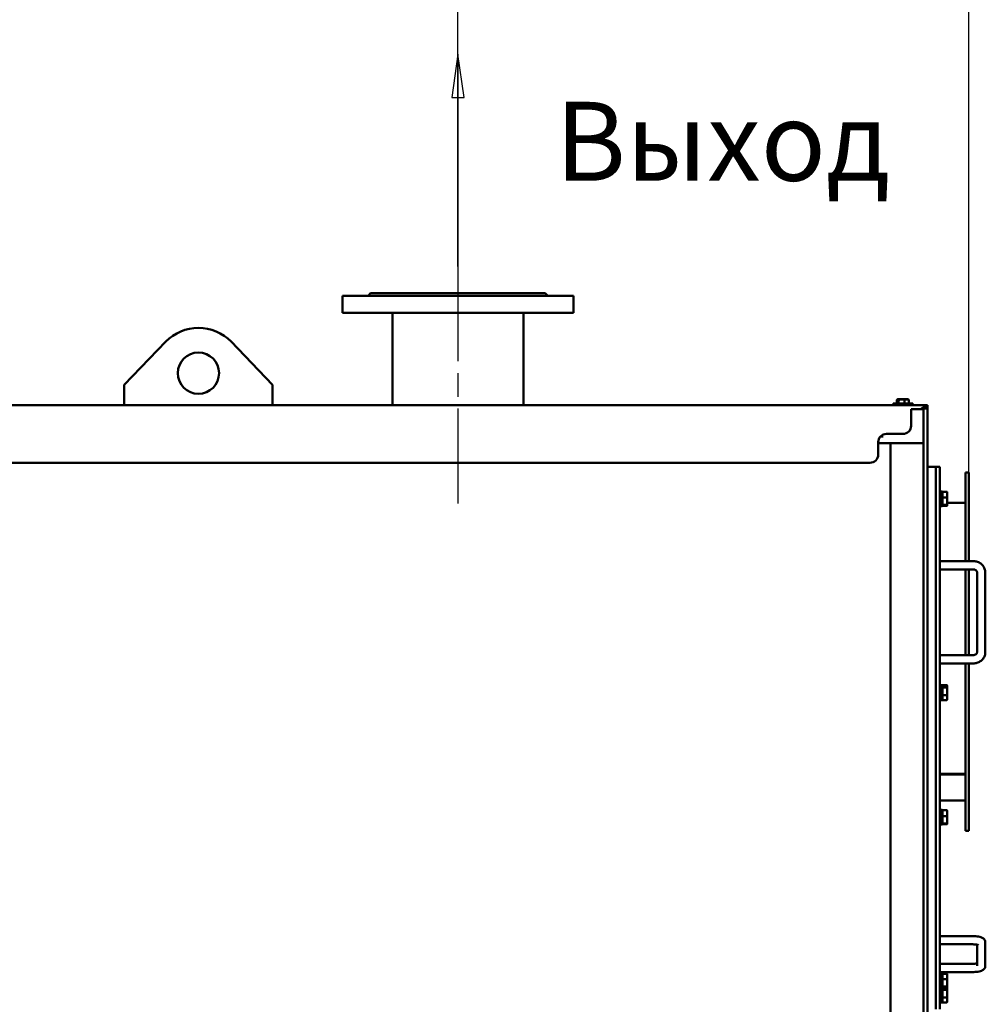
# Model space of a CAD drawing. Units: millimetres. Extents: x 0 to 12615, y 0 to 8910.
# Drawn here: x 6861 to 8033, y 6258 to 7452 of the extents above; entities that cross this region are included whole.
import ezdxf

# ---------------------------------------------------------------- set-up
doc = ezdxf.new("R2010")
doc.units = ezdxf.units.MM
doc.header["$LTSCALE"] = 15
doc.linetypes.add('CHAIN', pattern=[0.7087, 0.4724, -0.0591, 0.1181, -0.0591])
for name, color, linetype, lineweight, true_color in [('Видимый контур (ГОСТ)', 7, 'Continuous', 50, 0x004080), ('Осевая линия (ГОСТ)', 7, 'Continuous', 25, 0x008000), ('Размер (ГОСТ)', 7, 'Continuous', 25, 0xff8000), ('Эскизная геометрия (ГОСТ)', 9, 'Continuous', 50, 0x808080)]:
    doc.layers.add(name, color=color, linetype=linetype, lineweight=lineweight, true_color=true_color)
doc.layers.add('Обозначение (ГОСТ)', color=7, linetype='Continuous', lineweight=25)
doc.styles.add('Обычный текст (ГОСТ)', font='GOST Common.ttf')
doc.dimstyles.new('(ГОСТ) ДУГА$7', dxfattribs={"dimscale": 15, "dimtxt": 3.5, "dimasz": 3.5, "dimexe": 1, "dimexo": 0, "dimgap": 0.5, "dimtad": 1, "dimdec": 0, "dimrnd": 1e-08, "dimtxsty": 'Обычный текст (ГОСТ)', "dimblk": 'Filled-1', "dimcen": 0.09, "dimdle": 15, "dimclrd": 256, "dimclre": 256, "dimclrt": 256, "dimazin": 2, "dimtfac": 0.714286, "dimtdec": 1, "dimtmove": 0, "dimatfit": 3, "dimldrblk": 'Filled-1', "dimfxl": 1, "dimtolj": 1, "dimtzin": 0, "dimlwd": -1, "dimlwe": 25, "dimarcsym": 0})
doc.dimstyles.new('(ГОСТ) Обычный', dxfattribs={"dimscale": 15, "dimtxt": 3.5, "dimasz": 3.5, "dimexe": 1, "dimexo": 0, "dimgap": 0.5, "dimtad": 1, "dimdec": 0, "dimrnd": 1e-08, "dimtxsty": 'Обычный текст (ГОСТ)', "dimblk": 'Filled-1', "dimcen": 0.09, "dimdle": 15, "dimclrd": 256, "dimclre": 256, "dimclrt": 256, "dimadec": 0, "dimazin": 2, "dimtfac": 0.714286, "dimtdec": 1, "dimtmove": 0, "dimatfit": 3, "dimldrblk": 'Filled-1', "dimfxl": 1, "dimtolj": 1, "dimtzin": 0, "dimlwd": 25, "dimlwe": 25, "dimarcsym": 0})

# ---------------------------------------------------------------- blocks, each defined once
blk = doc.blocks.new('Filled-1')
at = {"color": 0}
for p, q in [((0, 0), (-1, 0.143)), ((-1, 0.143), (-1, -0.143)), ((-1, 0), (0, 0)), ((-1, -0.143), (0, 0))]:
    blk.add_line(p, q, dxfattribs=at)
at = {"color": 0, "flags": 128}
blk.add_lwpolyline([(-1, -0.143), (0, 0), (-1, 0.143), (-1, -0.143)], dxfattribs=at)
at = {"color": 0}
blk.add_solid([(-1, -0.143), (0, 0), (-1, 0.143), (-1, -0.143)], dxfattribs=at)
blk = doc.blocks.new('*D25')
at = {"layer": 'Defpoints', "color": 0, "linetype": 'Continuous', "transparency": 16777216}
for p in [(8013.3, 7940), (4703.3, 7029), (8013.3, 6903)]:
    blk.add_point(p, dxfattribs=at)
at = {"layer": 'Размер (ГОСТ)', "linetype": 'Continuous', "lineweight": 25, "transparency": 16777216}
for p, q in [((4703.3, 7029), (4703.3, 7955)), ((8013.3, 6903), (8013.3, 7955)), ((4755.8, 7940), (7960.8, 7940))]:
    blk.add_line(p, q, dxfattribs=at)
at = {"layer": 'Размер (ГОСТ)', "linetype": 'Continuous', "lineweight": 25, "transparency": 16777216, "xscale": 52.5, "yscale": 52.5, "zscale": 52.5, "rotation": 180}
blk.add_blockref('Filled-1', (4703.3, 7940), dxfattribs=at)
at = {"layer": 'Размер (ГОСТ)', "linetype": 'Continuous', "lineweight": 25, "transparency": 16777216, "xscale": 52.5, "yscale": 52.5, "zscale": 52.5}
blk.add_blockref('Filled-1', (8013.3, 7940), dxfattribs=at)
at = {"layer": 'Размер (ГОСТ)', "linetype": 'Continuous', "lineweight": 25, "transparency": 16777216, "insert": (6253, 8000), "char_height": 52.5, "attachment_point": 1, "style": 'Обычный текст (ГОСТ)'}
blk.add_mtext('\\A1;\\fGOST Common|b0|i0;\\H52.5000;3310*', dxfattribs=at)
blk = doc.blocks.new('*D76')
at = {"layer": 'Defpoints', "color": 0, "linetype": 'Continuous', "transparency": 16777216}
for p in [(7393.3, 7782), (7393.3, 7153), (4703.3, 7111)]:
    blk.add_point(p, dxfattribs=at)
at = {"layer": 'Размер (ГОСТ)', "linetype": 'Continuous', "lineweight": 25, "transparency": 16777216}
for p, q in [((4703.3, 7111), (4703.3, 7797)), ((7393.3, 7153), (7393.3, 7797)), ((4755.8, 7782), (7340.8, 7782))]:
    blk.add_line(p, q, dxfattribs=at)
at = {"layer": 'Размер (ГОСТ)', "linetype": 'Continuous', "lineweight": 25, "transparency": 16777216, "xscale": 52.5, "yscale": 52.5, "zscale": 52.5, "rotation": 180}
blk.add_blockref('Filled-1', (4703.3, 7782), dxfattribs=at)
at = {"layer": 'Размер (ГОСТ)', "linetype": 'Continuous', "lineweight": 25, "transparency": 16777216, "xscale": 52.5, "yscale": 52.5, "zscale": 52.5}
blk.add_blockref('Filled-1', (7393.3, 7782), dxfattribs=at)
at = {"layer": 'Размер (ГОСТ)', "linetype": 'Continuous', "lineweight": 25, "transparency": 16777216, "insert": (5962.7, 7842), "char_height": 52.5, "attachment_point": 1, "style": 'Обычный текст (ГОСТ)'}
blk.add_mtext('\\A1;\\fGOST Common|b0|i0;\\H52.5000;2690*', dxfattribs=at)

msp = doc.modelspace()

# ---------------------------------------------------------------- linework, layer by layer
at = {"layer": 'Видимый контур (ГОСТ)'}
for p, q in [((7287.3, 7120.5), (7284.3, 7117.5)), ((7287.3, 7120.5), (7499.3, 7120.5)), ((7499.3, 7120.5), (7502.3, 7117.5)), ((7253.3, 7117.5), (7533.3, 7117.5)), ((7253.3, 7117.5), (7253.3, 7096.5)), ((7533.3, 7117.5), (7533.3, 7096.5)), ((7253.3, 7096.5), (7533.3, 7096.5)), ((7313.8, 7096.5), (7313.8, 6984.5)), ((7472.8, 7096.5), (7472.8, 6984.5)), ((7038.7, 7061.7), (6988.3, 7009.5)), ((7168.3, 7009.5), (7117.9, 7061.7)), ((6988.3, 7009.5), (6988.3, 6984.5)), ((7168.3, 6984.5), (7168.3, 7009.5)), ((7926, 6991), (7926, 6986.5)), ((7927.1, 6991.8), (7926.5, 6991.4)), ((7927.1, 6991.8), (7939.5, 6991.8)), ((7928.1, 6991), (7928.1, 6986.5)), ((7935.4, 6991), (7935.4, 6986.5)), ((7939.5, 6991.8), (7940.1, 6991.4)), ((7940.6, 6991), (7940.6, 6986.5)), ((7961.4, 6984.5), (6648.3, 6984.5)), ((7945.3, 6986.5), (7921.3, 6986.5)), ((7921.3, 6986.5), (7921.3, 6984.5)), ((7943.3, 6979.5), (7943.3, 6979.8)), ((7953.3, 6979.8), (7943.3, 6979.8)), ((7943.3, 6979.6), (7953.3, 6979.6)), ((7943.3, 6979.5), (7943.3, 6959.7)), ((7945.3, 6986.5), (7945.3, 6984.5)), ((7958.3, 6972.8), (7958.3, 6980.5)), ((7958.3, 6980.5), (7963.3, 6980.5)), ((7961.4, 6984.5), (7963.3, 6984.5)), ((7961.4, 6982.3), (7961.4, 6984.5)), ((7961.4, 6980.5), (7961.4, 6982.3)), ((7963.3, 6980.5), (7963.3, 6984.5)), ((7963.3, 6972.8), (7963.3, 6980.5)), ((7958.3, 6972.8), (7958.3, 6667.8)), ((7963.3, 6972.8), (7963.3, 6667.8)), ((7908.3, 6945.5), (7908.3, 6948.3)), ((7933.3, 6949.7), (7913.3, 6949.7)), ((7903.3, 6939.7), (7903.3, 6924.7)), ((7958.3, 6938.5), (7903.3, 6938.5)), ((7893.3, 6914.7), (6648.3, 6914.7)), ((7963.3, 6909.8), (7973.3, 6909.8)), ((7973.3, 6908.8), (7973.3, 6909.8)), ((7973.3, 6909.8), (7978.3, 6909.8)), ((7973.3, 6909.8), (7973.3, 6908.8)), ((7973.3, 6251.8), (7973.3, 6908.8)), ((7973.3, 6251.8), (7973.3, 6908.8)), ((7978.3, 6909.8), (7978.3, 6908.8)), ((7978.3, 6251.8), (7978.3, 6908.8)), ((8009.3, 6903), (8009.3, 6795.4)), ((8013.3, 6903), (8009.3, 6903)), ((8013.3, 6903), (8013.3, 6795.4)), ((7980.8, 6880), (7978.3, 6880)), ((7980.8, 6862), (7980.8, 6880)), ((7980.8, 6878.2), (7981.4, 6878.8)), ((7981.4, 6879.7), (7981.4, 6872.5)), ((7981.4, 6879.7), (7986.5, 6879.7)), ((7981.4, 6872.5), (7986.5, 6872.5)), ((7981.4, 6872.5), (7981.4, 6863.9)), ((7987.2, 6879), (7987.1, 6879.1)), ((7987.2, 6876.1), (7987.2, 6879)), ((7987.2, 6868.2), (7987.2, 6876.1)), ((7980.8, 6862), (7978.3, 6862)), ((7980.8, 6863.8), (7981.4, 6863.2)), ((7981.4, 6863.9), (7986.5, 6863.9)), ((7981.4, 6863.9), (7981.4, 6862.4)), ((7981.4, 6862.4), (7986.5, 6862.4)), ((7987.2, 6863), (7987.1, 6862.9)), ((7987.2, 6863.1), (7987.2, 6868.2)), ((7987.2, 6866), (8009.3, 6866)), ((7987.2, 6863), (7987.2, 6863.1)), ((7978.3, 6795.4), (8018.3, 6795.4)), ((7978.3, 6785.4), (8018.3, 6785.4)), ((8009.3, 6785.4), (8009.3, 6681.3)), ((8013.3, 6785.4), (8013.3, 6681.3)), ((8023.3, 6781.7), (8023.3, 6685.1)), ((8033.3, 6781.7), (8033.3, 6685.1)), ((8018.3, 6681.3), (7978.3, 6681.3)), ((7958.3, 6625.5), (7958.3, 6667.8)), ((7963.3, 6625.5), (7963.3, 6667.8)), ((8018.3, 6671.3), (7978.3, 6671.3)), ((8009.3, 6671.3), (8009.3, 6468)), ((8013.3, 6671.3), (8013.3, 6468)), ((7980.8, 6644.9), (7978.3, 6644.9)), ((7980.8, 6626.9), (7980.8, 6644.9)), ((7980.8, 6643.1), (7981.4, 6643.7)), ((7981.4, 6645.1), (7986.5, 6645.1)), ((7981.4, 6645.1), (7981.4, 6644.9)), ((7981.4, 6644.9), (7981.4, 6642)), ((7981.4, 6644.9), (7986.5, 6644.9)), ((7986.9, 6644.4), (7986.6, 6644.9)), ((7987.2, 6643.9), (7986.9, 6644.3)), ((7987.2, 6643.5), (7987.2, 6643.9)), ((7987.2, 6637.5), (7987.2, 6643.5)), ((7981.4, 6642), (7981.4, 6632.9)), ((7981.4, 6642), (7986.5, 6642)), ((7981.4, 6632.9), (7986.5, 6632.9)), ((7981.4, 6632.9), (7981.4, 6626.8)), ((7987.2, 6629.9), (7987.2, 6637.5)), ((7958.3, 6625.5), (7958.3, 6145.5)), ((7963.3, 6625.5), (7963.3, 6145.5)), ((7980.8, 6626.9), (7978.3, 6626.9)), ((7980.8, 6628.7), (7981.4, 6628.1)), ((7980.8, 6628.7), (7981.4, 6628.1)), ((7981.4, 6626.8), (7986.5, 6626.8)), ((7981.4, 6626.8), (7981.4, 6626.7)), ((7981.4, 6626.7), (7986.5, 6626.7)), ((7987.2, 6627.9), (7986.6, 6626.9)), ((7987.2, 6627.9), (7986.9, 6627.4)), ((7987.2, 6627.9), (7987.2, 6629.9)), ((7987.2, 6627.9), (7987.2, 6627.9)), ((7978.3, 6537.3), (8009.3, 6537.3)), ((7978.3, 6536.7), (8009.3, 6536.7)), ((7978.3, 6505), (8009.3, 6505)), ((7980.8, 6493.7), (7978.3, 6493.7)), ((7980.8, 6475.7), (7980.8, 6493.7)), ((7980.8, 6491.9), (7981.4, 6492.5)), ((7981.4, 6493.2), (7986.5, 6493.2)), ((7981.4, 6493.2), (7981.4, 6485.8)), ((7987.2, 6492.7), (7987.2, 6492.8)), ((7987.2, 6489.5), (7987.2, 6492.7)), ((7987.2, 6481.6), (7987.2, 6489.5)), ((7980.8, 6475.7), (7978.3, 6475.7)), ((7980.8, 6477.5), (7981.4, 6476.9)), ((7981.4, 6485.8), (7986.5, 6485.8)), ((7981.4, 6485.8), (7981.4, 6477.3)), ((7981.4, 6477.3), (7981.4, 6476.2)), ((7981.4, 6477.3), (7986.5, 6477.3)), ((7981.4, 6476.2), (7986.5, 6476.2)), ((7987.2, 6476.8), (7987.2, 6481.6)), ((7987.2, 6476.7), (7987.2, 6476.8)), ((7987.2, 6476.7), (7987.2, 6476.6)), ((8013.3, 6468), (8009.3, 6468)), ((7978.3, 6340.5), (8018.3, 6340.5)), ((8033.3, 6332.9), (8033.3, 6304.4)), ((7978.3, 6330.5), (8018.3, 6330.5)), ((8023.3, 6330.1), (8023.3, 6304.4)), ((8018.3, 6306.8), (7978.3, 6306.8)), ((8018.3, 6296.8), (7978.3, 6296.8)), ((7980.8, 6295), (7978.3, 6295)), ((7980.8, 6277), (7980.8, 6295)), ((7980.8, 6293.2), (7981.4, 6293.8)), ((7981.4, 6294.9), (7981.4, 6288.2)), ((7981.4, 6294.9), (7986.5, 6294.9)), ((7981.4, 6288.2), (7981.4, 6279.3)), ((7981.4, 6288.2), (7986.5, 6288.2)), ((7987.2, 6294), (7987.1, 6294.2)), ((7987.2, 6291.5), (7987.2, 6294)), ((7987.2, 6283.7), (7987.2, 6291.5)), ((7987.2, 6278.2), (7987.2, 6283.7)), ((7980.8, 6277), (7978.3, 6277)), ((7980.8, 6278.8), (7981.4, 6278.2)), ((7980.8, 6260), (7980.8, 6277)), ((7980.8, 6276.2), (7981.4, 6276.8)), ((7981.4, 6279.3), (7986.5, 6279.3)), ((7981.4, 6279.3), (7981.4, 6277.2)), ((7981.4, 6277.2), (7986.5, 6277.2)), ((7981.4, 6277.2), (7981.4, 6275.2)), ((7981.4, 6275.2), (7986.5, 6275.2)), ((7981.4, 6275.2), (7981.4, 6266.1)), ((7987.2, 6277), (7987, 6277.4)), ((7987.2, 6278), (7987.1, 6277.8)), ((7987.2, 6278), (7987.2, 6278.2)), ((7987.2, 6276.6), (7987.2, 6277)), ((7987.2, 6270.7), (7987.2, 6276.6)), ((7980.8, 6260), (7978.3, 6260)), ((7980.8, 6261.8), (7981.4, 6261.2)), ((7981.4, 6266.1), (7986.5, 6266.1)), ((7981.4, 6266.1), (7981.4, 6260)), ((7981.4, 6260), (7986.5, 6260)), ((7987.2, 6261), (7987, 6260.6)), ((7987.2, 6263.1), (7987.2, 6270.7)), ((7987.2, 6261), (7987.2, 6263.1))]:
    msp.add_line(p, q, dxfattribs=at)
msp.add_circle((7078.3, 7023.5), 25, dxfattribs=at)
for centre, radius, start, end in [((7078.3, 7023.5), 55, 44.0121, 135.9879), ((7933.3, 6959.7), 10, 270, 0), ((7913.3, 6939.7), 10, 90, 180), ((7893.3, 6924.7), 10, 270, 0)]:
    msp.add_arc(centre, radius, start, end, dxfattribs=at)
for points, weights in [([(7926, 6991), (7927.1, 6992.1), (7928.1, 6991)], [1.16025403784, 1.33974596216, 1.16025403784]), ([(7928.1, 6991), (7931.8, 6992.1), (7935.4, 6991)], [1.16025403784, 1.33974596216, 1.16025403784]), ([(7935.4, 6991), (7938, 6992.1), (7940.6, 6991)], [1.16025403784, 1.33974596216, 1.16025403784]), ([(7940.6, 6991), (7940.3, 6991.3), (7940.1, 6991.4)], [1.16025403784, 1.20116170614, 1.22342299431]), ([(7986.5, 6879.7), (7987, 6879.4), (7987.1, 6879.1)], [1, 1.0265447993, 1.01595988354]), ([(7987.2, 6876.1), (7987.2, 6877.8), (7986.5, 6879.7)], [1, 1.0379548493, 1]), ([(7986.5, 6872.5), (7987.2, 6874.4), (7987.2, 6876.1)], [1, 1.0379548493, 1]), ([(7987.2, 6868.2), (7987.2, 6870.2), (7986.5, 6872.5)], [1, 1.0379548493, 1]), ([(7986.5, 6863.9), (7987.2, 6866.2), (7987.2, 6868.2)], [1, 1.0379548493, 1]), ([(7987.2, 6863.1), (7987.2, 6863.5), (7986.5, 6863.9)], [1, 1.0379548493, 1]), ([(7986.5, 6862.4), (7987.2, 6862.8), (7987.2, 6863.1)], [1, 1.0379548493, 1]), ([(7986.8, 6644.6), (7986.7, 6644.8), (7986.5, 6645.1)], [1.01379313416, 1.00905852944, 1]), ([(7987.2, 6643.5), (7987.2, 6644.2), (7986.5, 6644.9)], [1, 1.0379548493, 1]), ([(7986.5, 6642), (7987.2, 6642.8), (7987.2, 6643.5)], [1, 1.0379548493, 1]), ([(7987.2, 6637.5), (7987.2, 6639.6), (7986.5, 6642)], [1, 1.0379548493, 1]), ([(7986.5, 6632.9), (7987.2, 6635.4), (7987.2, 6637.5)], [1, 1.0379548493, 1]), ([(7987.2, 6629.9), (7987.2, 6631.3), (7986.5, 6632.9)], [1, 1.0379548493, 1]), ([(7986.5, 6626.8), (7987.2, 6628.5), (7987.2, 6629.9)], [1, 1.0379548493, 1]), ([(7986.9, 6627.4), (7986.8, 6627.2), (7986.5, 6626.8)], [1.01821396479, 1.01517104817, 1]), ([(7986.5, 6626.7), (7986.6, 6626.9), (7986.7, 6627.1)], [1, 1.00629611807, 1.01050338038]), ([(7986.6, 6626.9), (7986.5, 6626.8), (7986.5, 6626.7)], [1.00593014838, 1.0032419964, 1]), ([(7987.2, 6489.5), (7987.2, 6491.2), (7986.5, 6493.2)], [1, 1.0379548493, 1]), ([(7986.5, 6493.2), (7987, 6493), (7987.2, 6492.8)], [1, 1.02930605342, 1.01335597842]), ([(7986.5, 6485.8), (7987.2, 6487.8), (7987.2, 6489.5)], [1, 1.0379548493, 1]), ([(7987.2, 6481.6), (7987.2, 6483.6), (7986.5, 6485.8)], [1, 1.0379548493, 1]), ([(7986.5, 6477.3), (7987.2, 6479.6), (7987.2, 6481.6)], [1, 1.0379548493, 1]), ([(7987.2, 6476.8), (7987.2, 6477), (7986.5, 6477.3)], [1, 1.0379548493, 1]), ([(7986.5, 6476.2), (7987.2, 6476.5), (7987.2, 6476.8)], [1, 1.0379548493, 1]), ([(7987.2, 6291.5), (7987.2, 6293.1), (7986.5, 6294.9)], [1, 1.0379548493, 1]), ([(7986.5, 6294.9), (7986.9, 6294.5), (7987.1, 6294.2)], [1, 1.02158020171, 1.01862045058]), ([(7986.5, 6288.2), (7987.2, 6290), (7987.2, 6291.5)], [1, 1.0379548493, 1]), ([(7987.2, 6283.7), (7987.2, 6285.8), (7986.5, 6288.2)], [1, 1.0379548493, 1]), ([(7986.5, 6279.3), (7987.2, 6281.7), (7987.2, 6283.7)], [1, 1.0379548493, 1]), ([(7987.2, 6278.2), (7987.2, 6278.7), (7986.5, 6279.3)], [1, 1.0379548493, 1]), ([(7986.5, 6277.2), (7987.2, 6277.7), (7987.2, 6278.2)], [1, 1.0379548493, 1]), ([(7986.5, 6275.2), (7987.2, 6275.9), (7987.2, 6276.6)], [1, 1.0379548493, 1]), ([(7987.2, 6270.7), (7987.2, 6272.8), (7986.5, 6275.2)], [1, 1.0379548493, 1]), ([(7987.2, 6276.6), (7987.2, 6277.1), (7986.9, 6277.5)], [1, 1.02541636412, 1.01679272666]), ([(7986.5, 6266.1), (7987.2, 6268.6), (7987.2, 6270.7)], [1, 1.0379548493, 1]), ([(7987.2, 6263.1), (7987.2, 6264.5), (7986.5, 6266.1)], [1, 1.0379548493, 1]), ([(7986.5, 6260), (7987.2, 6261.6), (7987.2, 6263.1)], [1, 1.0379548493, 1]), ([(7987, 6260.6), (7986.8, 6260.3), (7986.5, 6260)], [1.01846759204, 1.01586690863, 1])]:
    msp.add_rational_spline(points, weights, degree=2, dxfattribs=at)
for points, knots in [([(7961.4, 6984.5), (7961.4, 6984.5), (7961.3, 6984.5), (7960.9, 6984.4), (7960.6, 6984.2), (7959.8, 6983.5), (7959.4, 6983.1), (7958.2, 6982), (7957.5, 6981.4), (7956.3, 6980.6), (7955.8, 6980.4), (7954.5, 6979.9), (7953.8, 6979.8), (7953.3, 6979.8)], [0, 0, 0, 0, 0.055881, 0.055881, 0.266706, 0.266706, 0.489884, 0.489884, 0.746035, 0.746035, 0.898661, 0.898661, 1.129335, 1.129335, 1.129335, 1.129335]), ([(7953.3, 6979.6), (7953.9, 6979.6), (7954.6, 6979.6), (7955.7, 6979.7), (7956.2, 6979.7), (7957.1, 6979.8), (7957.5, 6979.9), (7958, 6980), (7958.2, 6980), (7958.3, 6980)], [0, 0, 0, 0, 0.1930508, 0.1930508, 0.3354396, 0.3354396, 0.4590764, 0.4590764, 0.5010076, 0.5010076, 0.5010076, 0.5010076]), ([(8018.3, 6795.4), (8019.8, 6795.4), (8021.3, 6795.2), (8024.2, 6794.4), (8025.6, 6793.8), (8028.1, 6792.2), (8029.3, 6791.2), (8031.2, 6788.8), (8032, 6787.5), (8033, 6784.7), (8033.3, 6783.3), (8033.3, 6781.8), (8033.3, 6781.7), (8033.3, 6781.7)], [0, 0, 0, 0, 0.314159, 0.314159, 0.628319, 0.628319, 0.942478, 0.942478, 1.256637, 1.256637, 1.558509, 1.558509, 1.570796, 1.570796, 1.570796, 1.570796]), ([(8018.3, 6785.4), (8018.8, 6785.4), (8019.3, 6785.4), (8020.2, 6785.2), (8020.6, 6785), (8021.5, 6784.6), (8021.8, 6784.3), (8022.4, 6783.8), (8022.7, 6783.5), (8023.1, 6782.8), (8023.2, 6782.5), (8023.3, 6782), (8023.3, 6781.8), (8023.3, 6781.7)], [0, 0, 0, 0, 0.261382, 0.261382, 0.524839, 0.524839, 0.796684, 0.796684, 1.091563, 1.091563, 1.405722, 1.405722, 1.570796, 1.570796, 1.570796, 1.570796]), ([(8023.3, 6685.1), (8023.3, 6684.7), (8023.2, 6684.4), (8023, 6683.8), (8022.8, 6683.4), (8022.3, 6682.8), (8021.9, 6682.5), (8021.1, 6681.9), (8020.7, 6681.7), (8019.8, 6681.4), (8019.3, 6681.3), (8018.6, 6681.3), (8018.5, 6681.3), (8018.3, 6681.3)], [1.570796, 1.570796, 1.570796, 1.570796, 1.884956, 1.884956, 2.199115, 2.199115, 2.513274, 2.513274, 2.791503, 2.791503, 3.056844, 3.056844, 3.141593, 3.141593, 3.141593, 3.141593]), ([(8033.3, 6685.1), (8033.3, 6683.6), (8033.1, 6682.2), (8032.1, 6679.5), (8031.4, 6678.2), (8029.6, 6675.9), (8028.5, 6674.8), (8026, 6673.1), (8024.6, 6672.5), (8021.8, 6671.6), (8020.3, 6671.3), (8018.6, 6671.3), (8018.4, 6671.3), (8018.3, 6671.3)], [1.570796, 1.570796, 1.570796, 1.570796, 1.866726, 1.866726, 2.167965, 2.167965, 2.482124, 2.482124, 2.796283, 2.796283, 3.110443, 3.110443, 3.141593, 3.141593, 3.141593, 3.141593]), ([(8018.3, 6340.5), (8019.5, 6340.5), (8020.7, 6340.4), (8023, 6340.2), (8024.1, 6340.1), (8026.1, 6339.7), (8027.1, 6339.5), (8029, 6338.8), (8029.9, 6338.4), (8031.3, 6337.3), (8031.6, 6337), (8032.4, 6336), (8032.9, 6335.3), (8033.2, 6333.9), (8033.3, 6333.4), (8033.3, 6332.9)], [6.283185, 6.283185, 6.283185, 6.283185, 6.597345, 6.597345, 6.911504, 6.911504, 7.225663, 7.225663, 7.539822, 7.539822, 7.646033, 7.646033, 7.785966, 7.785966, 7.853982, 7.853982, 7.853982, 7.853982]), ([(8018.3, 6330.5), (8019.1, 6330.5), (8019.9, 6330.4), (8021.4, 6330.3), (8022.2, 6330.3), (8023.3, 6330.1), (8023.8, 6330), (8024.5, 6329.8), (8024.7, 6329.7), (8024.9, 6329.6), (8024.9, 6329.6), (8024.9, 6329.6)], [6.283185, 6.283185, 6.283185, 6.283185, 6.564081, 6.564081, 6.838133, 6.838133, 7.08839, 7.08839, 7.29297, 7.29297, 7.387367, 7.387367, 7.387367, 7.387367]), ([(8023.3, 6307.3), (8023.1, 6307.2), (8022.9, 6307.2), (8022, 6307.1), (8021.4, 6307), (8019.9, 6306.9), (8019.1, 6306.9), (8018.3, 6306.8), (8018.3, 6306.8), (8018.3, 6306.8)], [2.5058901, 2.5058901, 2.5058901, 2.5058901, 2.6082394, 2.6082394, 2.8612118, 2.8612118, 3.1352907, 3.1352907, 3.1415927, 3.1415927, 3.1415927, 3.1415927]), ([(8033.3, 6304.4), (8033.3, 6303.8), (8033.2, 6303.1), (8032.8, 6301.9), (8032.4, 6301.4), (8031.7, 6300.4), (8031.3, 6300), (8030.1, 6299.1), (8029.5, 6298.8), (8027.9, 6298.1), (8027, 6297.8), (8024.9, 6297.4), (8023.9, 6297.2), (8021.6, 6297), (8020.4, 6296.9), (8018.9, 6296.9), (8018.6, 6296.8), (8018.3, 6296.8)], [1.570796, 1.570796, 1.570796, 1.570796, 1.661255, 1.661255, 1.761259, 1.761259, 1.893131, 1.893131, 2.113271, 2.113271, 2.42743, 2.42743, 2.74159, 2.74159, 3.055749, 3.055749, 3.141593, 3.141593, 3.141593, 3.141593])]:
    msp.add_open_spline(points, degree=3, knots=knots, dxfattribs=at)
at = {"layer": 'Осевая линия (ГОСТ)', "linetype": 'CHAIN', "ltscale": 16.226894}
msp.add_line((7393.3, 7153), (7393.3, 6863), dxfattribs=at)
at = {"layer": 'Эскизная геометрия (ГОСТ)'}
msp.add_line((7918.3, 6938.5), (7918.3, 5324.5), dxfattribs=at)

# ---------------------------------------------------------------- texts
at = {"layer": 'Обозначение (ГОСТ)', "insert": (7511.3, 7352.7), "char_height": 95.833, "width": 354.687, "attachment_point": 1, "style": 'Обычный текст (ГОСТ)'}
msp.add_mtext('\\fGOST Common|b0|i0;Выход', dxfattribs=at)

# ---------------------------------------------------------------- dimensions: what is measured, and where the dimension line sits
at = {"layer": 'Размер (ГОСТ)', "linetype": 'Continuous', "lineweight": 25}
dim = msp.add_linear_dim(base=(8013.3, 7940), p1=(4703.3, 7029), p2=(8013.3, 6903), angle=180, text='\\fGOST Common|b0|i0;\\H52.5000;<>*', dimstyle='(ГОСТ) Обычный', override={"dimtofl": 0, "dimatfit": 1}, dxfattribs=at)
dim.commit()
dim.dimension.update_dxf_attribs({"geometry": '*D25', "text_midpoint": (6333.3, 7940), "dimtype": 160})
dim = msp.add_linear_dim(base=(7393.3, 7782), p1=(4703.3, 7111), p2=(7393.3, 7153), text='\\fGOST Common|b0|i0;\\H52.5000;<>*', dimstyle='(ГОСТ) Обычный', override={"dimtofl": 0, "dimatfit": 1}, dxfattribs=at)
dim.commit()
dim.dimension.update_dxf_attribs({"geometry": '*D76', "text_midpoint": (6048.3, 7782), "dimtype": 160})

# ---------------------------------------------------------------- leaders
at = {"layer": 'Обозначение (ГОСТ)'}
msp.add_leader([(7393.3, 7410.6), (7393.3, 7153)], dimstyle='(ГОСТ) ДУГА$7', override={"dimtad": 0}, dxfattribs=at)

doc.saveas('drawing.dxf')
